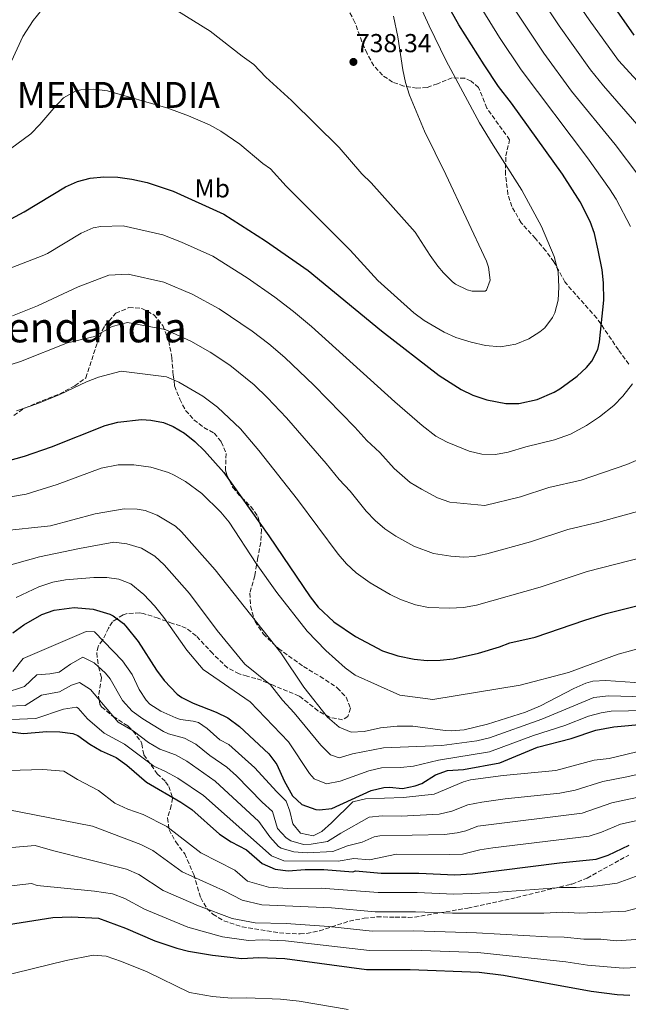
# Model space of a CAD drawing. Units: metres. Extents: x 563146 to 566582, y 4724093 to 4726439.
# Drawn here: x 565918 to 566153, y 4725288 to 4725668 of the extents above; entities that cross this region are included whole.
import ezdxf
from ezdxf.enums import TextEntityAlignment as Align

# ---------------------------------------------------------------- set-up
doc = ezdxf.new("R2010")
doc.units = ezdxf.units.M
doc.header["$MEASUREMENT"] = 0
doc.linetypes.add('DGN Style 3', pattern=[2.435891, 1.739922, -0.695969])
for name, color, linetype, lineweight in [('Cota de punto acotado terreno', 7, 'Continuous', 0), ('Curva de nivel directora', 30, 'Continuous', 30), ('Curva de nivel intermedia', 30, 'Continuous', 0), ('Etiqueta de uso rústico', 92, 'Continuous', 0), ('Identificación vértice de Orden Inferior (ROI)', 7, 'Continuous', 0), ('Punto acotado terreno (símbolo)', 7, 'Continuous', 0), ('Texto de Área (paraje) menor', 7, 'Continuous', 0), ('Zona arbolada', 92, 'DGN Style 3', 0)]:
    doc.layers.add(name, color=color, linetype=linetype, lineweight=lineweight)
doc.styles.add('Style-Arial', font='arial.ttf')

# ---------------------------------------------------------------- blocks, each defined once
blk = doc.blocks.new('5PATER')
at = {"layer": 'Punto acotado terreno (símbolo)', "linetype": 'Continuous', "lineweight": 0}
h = blk.add_hatch(color=51, dxfattribs=at)
edge = h.paths.add_edge_path()
edge.add_ellipse((0, 0), major_axis=(-0.11, -0.111), ratio=0.999422, start_angle=0, end_angle=360)

msp = doc.modelspace()

# ---------------------------------------------------------------- linework, layer by layer
at = {"layer": 'Curva de nivel directora', "color": 30, "linetype": 'Continuous', "lineweight": 30, "flags": 128}
for points, elevation in [([(566154.98, 4725661.73), (566113.43, 4725721.15)], 700), ([(565914.91, 4725591.01), (565919.87, 4725593.65), (565935.91, 4725603.33), (565940.52, 4725605.3), (565945.38, 4725606.57), (565950.57, 4725607.08), (565956.07, 4725606.96), (565961.38, 4725606.23), (565967.27, 4725604.93), (565977.31, 4725601.56), (565996.91, 4725592.69), (566012.95, 4725582.53), (566029.39, 4725571.01), (566057.68, 4725547.79), (566079.82, 4725530.53), (566088.31, 4725525.16), (566092.84, 4725523.06), (566098.19, 4725521.16), (566105.59, 4725519.8), (566110.59, 4725519.85), (566117.57, 4725521.29), (566124.21, 4725524.15), (566126.39, 4725525.4), (566133.03, 4725530.28), (566136.67, 4725533.68), (566138.63, 4725536.12), (566140.97, 4725540.62), (566141.67, 4725543.56), (566143.33, 4725559.59), (566143.19, 4725566.28), (566142.6, 4725571.25), (566141.15, 4725578.92), (566139.63, 4725585.24), (566138.04, 4725589.98), (566134.23, 4725597.47), (566127.39, 4725608.1), (566107.72, 4725635.49), (566102.72, 4725641.97), (566097.12, 4725650.26), (566087.48, 4725665.73), (566081.5, 4725676.38)], 725), ([(565905.71, 4725495.52), (565920.12, 4725499.53), (565930.43, 4725503.09), (565951.19, 4725511.33), (565956.02, 4725512.62), (565965.19, 4725513.58), (565968.71, 4725513.41), (565973.6, 4725512.47), (565977.39, 4725510.93), (565981.72, 4725508.31), (565985.67, 4725505.17), (565989.43, 4725501.57), (565996.83, 4725493.17), (566014.23, 4725468.85), (566030.11, 4725445.24), (566033.23, 4725441.33), (566039.31, 4725435.64), (566047.57, 4725430.01), (566058.03, 4725424.52), (566063.91, 4725422.52), (566070.19, 4725421.24), (566075.18, 4725420.83), (566080.21, 4725420.88), (566085.19, 4725421.47), (566095.05, 4725423.62), (566103.07, 4725426.04), (566107.08, 4725427.6), (566116.87, 4725429.72), (566136.03, 4725436.36), (566144.15, 4725438.84), (566181.51, 4725448.2)], 700), ([(565915.51, 4725431.49), (565919.79, 4725434.45), (565926.75, 4725438.45), (565931.47, 4725440.11), (565939.26, 4725441.19), (565946.54, 4725440.55), (565952.89, 4725438.65), (565954.23, 4725437.97), (565958.25, 4725434.96), (565959.15, 4725433.97), (565963.87, 4725428.13), (565970.95, 4725417.01), (565973.93, 4725413), (565978.85, 4725407.78), (565980.63, 4725406.53), (565985.1, 4725404.28), (565993.95, 4725400.92), (565998.43, 4725398.7), (566002.9, 4725395.3), (566014.27, 4725384.76), (566017.26, 4725380.75), (566020.07, 4725374.36), (566023.27, 4725368.6), (566026.94, 4725365.24), (566032.31, 4725363.37), (566033.67, 4725363.24), (566038.51, 4725363.72), (566053.63, 4725370.68), (566058.53, 4725371.79), (566060.71, 4725371.96), (566065.69, 4725371.48), (566070.59, 4725372.44), (566073.11, 4725373.4), (566078.39, 4725376.68), (566083.11, 4725378.37), (566089.27, 4725378.79), (566103.19, 4725381.32), (566117.75, 4725387.32), (566130.67, 4725390.76), (566140.19, 4725393.96), (566147.11, 4725395.24), (566159.77, 4725396.32)], 675), ([(565914.67, 4725393.25), (565919.64, 4725392.7), (565928.67, 4725393.41), (565933.71, 4725393.33), (565938.67, 4725392.66), (565940.67, 4725391.89), (565945.27, 4725388.53), (565949.56, 4725385.95), (565955.39, 4725383.33), (565959.44, 4725380.41), (565967.05, 4725373.87), (565980.31, 4725366.12), (565984.49, 4725363.37), (565995.23, 4725353.88), (565999.71, 4725350.84), (566005.63, 4725347.8), (566011.59, 4725342.52), (566016.67, 4725340.36), (566021.64, 4725339.71), (566028.19, 4725340.2), (566035.39, 4725340.2), (566046.63, 4725339.32), (566047.59, 4725339.72), (566057.46, 4725338.81), (566072.03, 4725338.76), (566085.87, 4725338.2), (566092.71, 4725338.52), (566126.19, 4725342.84), (566140.27, 4725344.2), (566145.02, 4725345.74), (566153.11, 4725349.56)], 650), ([(565844.69, 4725331.9), (565875.11, 4725320.57), (565883.42, 4725318.02), (565888.38, 4725317.28), (565895.27, 4725316.77), (565906.43, 4725317.89), (565931.03, 4725321.79), (565938.19, 4725322.05), (565948.54, 4725321.44), (565959.03, 4725317.64), (565970.22, 4725312.81), (565978.79, 4725309.86), (565983.31, 4725308.76), (565992.51, 4725307.24), (566003.79, 4725305.96), (566010.39, 4725306.28), (566020.38, 4725305.93), (566051.83, 4725301.64), (566068.71, 4725301.72), (566095.23, 4725300.68), (566104.59, 4725299.48), (566138.46, 4725293.41), (566148.38, 4725292.11), (566153.35, 4725291.78)], 625)]:
    msp.add_lwpolyline(points, dxfattribs=dict(at, elevation=elevation))
at = {"layer": 'Curva de nivel intermedia', "color": 30, "linetype": 'Continuous', "lineweight": 0, "flags": 128}
for points, elevation in [([(566156.95, 4725626.38), (566143.12, 4725642.18), (566138.11, 4725648.4), (566126.08, 4725665.32), (566108.85, 4725691.43)], 710), ([(566166.26, 4725633.14), (566148.95, 4725651.9), (566137.65, 4725667.61), (566120.34, 4725692.9)], 705), ([(566153.59, 4725588.05), (566147.99, 4725598.55), (566145.51, 4725602.51), (566137.02, 4725614.45), (566111.45, 4725648.38), (566103.13, 4725660.86), (566091.26, 4725680.07)], 720), ([(565975.35, 4725633.57), (565983.23, 4725630.69), (565991.39, 4725627.17), (565995.76, 4725624.74), (566002.99, 4725619.78), (566011.91, 4725612.21), (566014.79, 4725610.21), (566020.87, 4725603.57), (566045.55, 4725578.85), (566056.23, 4725567.25), (566070.07, 4725554.77), (566074.08, 4725551.79), (566081.71, 4725547.32), (566086.27, 4725545.27), (566092.11, 4725543.48), (566097.63, 4725542.2), (566103.47, 4725541.64), (566109.39, 4725542.6), (566114.43, 4725544.68), (566118.63, 4725547.36), (566120.51, 4725549), (566123.55, 4725552.99), (566124.35, 4725554.68), (566125.67, 4725559.56), (566126, 4725564.56), (566125.63, 4725570.47), (566124.21, 4725576.5), (566119.27, 4725587.96), (566111.75, 4725602.04), (566100.6, 4725619.3), (566095.36, 4725627.97), (566082.52, 4725651.81), (566075.97, 4725665.3), (566069.72, 4725679.17)], 730), ([(566156.8, 4725607.55), (566147.61, 4725619.58), (566130.87, 4725640.15), (566120.18, 4725654.79), (566105.31, 4725677.24)], 715), ([(565855.43, 4725615.89), (565860.33, 4725614.73), (565867.43, 4725614.74), (565873.95, 4725615.49), (565878.8, 4725616.7), (565888.56, 4725619.78), (565896.59, 4725623.73), (565900.68, 4725626.61), (565902.91, 4725628.61), (565906.21, 4725632.39), (565908.15, 4725635.33), (565910.49, 4725639.75), (565915.1, 4725651.73), (565919.44, 4725661.25), (565923.44, 4725667.41), (565928.4, 4725673.57)], 735), ([(565972.36, 4725675.31), (565991.59, 4725663.25), (566003.92, 4725653.57), (566008.48, 4725650.37), (566013, 4725645.49), (566022.92, 4725636.61), (566041.26, 4725618.48), (566050.03, 4725608.29), (566053.59, 4725604.77), (566070.55, 4725585.79), (566076.39, 4725576.77), (566079.36, 4725572.75), (566081.47, 4725570.13), (566085.02, 4725566.65), (566086.11, 4725565.8), (566090.68, 4725563.65), (566092.59, 4725563.08), (566097.61, 4725563.14), (566098.03, 4725563.48), (566099.55, 4725567.32), (566098.91, 4725572.3), (566098.07, 4725574.68), (566082.39, 4725608.01), (566074.16, 4725624.69), (566068.39, 4725638.66), (566066.9, 4725643.44), (566065.8, 4725648.32), (566063.85, 4725661.14), (566062.18, 4725668.99)], 735), ([(565912.27, 4725616.13), (565922.47, 4725623.73), (565926, 4725627.27), (565931.35, 4725633.65), (565935.11, 4725637.57), (565939.51, 4725639.99), (565941.83, 4725640.61), (565946.83, 4725640.95), (565951.99, 4725640.24), (565975.35, 4725633.57)], 730), ([(565907.52, 4725569.3), (565926.89, 4725576.73), (565928.94, 4725577.63), (565941.9, 4725585.37), (565946.51, 4725587.46), (565949.47, 4725587.96), (565958.03, 4725588.28), (565973.34, 4725584.8), (565980.53, 4725581.96), (565992.57, 4725576.51), (566005.84, 4725568.21), (566016.53, 4725560.8), (566023.74, 4725555.3), (566030.68, 4725549.5), (566062.73, 4725520.5), (566073.26, 4725511.33), (566078.51, 4725507.26), (566082.9, 4725504.87), (566091.34, 4725501.44), (566096.29, 4725500.26), (566101.51, 4725500.14), (566106.43, 4725501.04), (566113.17, 4725503.13), (566124.34, 4725505.74), (566130.39, 4725508.04), (566136.55, 4725511.32), (566141.67, 4725514.6), (566147.11, 4725519.08), (566150.63, 4725522.68), (566154.31, 4725527.4)], 720), ([(565915.39, 4725553.52), (565925.08, 4725557.4), (565940.79, 4725564.69), (565952.57, 4725569.26), (565959.98, 4725569.6), (565973.8, 4725566.56), (565984.66, 4725561.95), (565995.07, 4725556.21), (566007.83, 4725547.67), (566014.22, 4725542.77), (566020.37, 4725537.52), (566031.53, 4725526.85), (566047.4, 4725510.68), (566052, 4725505.51), (566056.93, 4725500.87), (566062.47, 4725494.81), (566068.71, 4725489.36), (566072.98, 4725486.76), (566079.21, 4725483.46), (566083.9, 4725481.8), (566097.43, 4725480.47), (566111.22, 4725483.78), (566122.13, 4725487.43), (566134.59, 4725490.29), (566152.19, 4725496.28), (566171.71, 4725504.68)], 715), ([(565910.98, 4725533.56), (565918.57, 4725536), (565936.68, 4725543.2), (565947.06, 4725545.61), (565953.88, 4725549.46), (565959.74, 4725550.96), (565974.26, 4725548.31), (565984.16, 4725543.86), (565991.62, 4725539.57), (565999.13, 4725534.55), (566008.5, 4725526.97), (566013.63, 4725522.04), (566020.98, 4725514.28), (566036.34, 4725496.73), (566041.27, 4725490.52), (566045.49, 4725486.05), (566051.69, 4725478.29), (566055.12, 4725474.65), (566058.91, 4725471.45), (566063.1, 4725468.72), (566070.07, 4725464.86), (566077.62, 4725461.98), (566084.39, 4725460.96), (566089.39, 4725460.62), (566093.35, 4725460.8), (566098.25, 4725461.81), (566114.98, 4725466.45), (566129.47, 4725471.23), (566141.32, 4725474.03), (566162.36, 4725479.85)], 710), ([(565916.97, 4725516.98), (565925.22, 4725519.82), (565933.74, 4725523.21), (565943.95, 4725528.13), (565948.55, 4725529.97), (565957.27, 4725532.21), (565974.72, 4725530.07), (565979.53, 4725528), (565988.74, 4725522.58), (565994.38, 4725518.38), (566003.25, 4725509.98), (566010.39, 4725501.7), (566025.29, 4725482.79), (566040.9, 4725461.77), (566044.18, 4725457.99), (566047.84, 4725454.57), (566053.21, 4725450.68), (566060.99, 4725446.18), (566064.99, 4725444.23), (566070.77, 4725442.25), (566075.67, 4725441.24), (566083.81, 4725440.93), (566089.27, 4725441.14), (566094.19, 4725442.06), (566118.77, 4725449.05), (566136.81, 4725455.04), (566170.49, 4725463.64)], 705), ([(565910.03, 4725483.01), (565920.76, 4725484.92), (565932.7, 4725488.57), (565949.57, 4725494.91), (565956.18, 4725496.15), (565962.15, 4725496.18), (565968.72, 4725495.26), (565975.54, 4725493.21), (565977.79, 4725492.21), (565982.14, 4725489.73), (565988.44, 4725485.08), (565995.75, 4725477.97), (565998.97, 4725474.13), (566009.27, 4725458.13), (566017.31, 4725447), (566028.95, 4725432.04), (566036.14, 4725424.68), (566043.57, 4725418), (566047.43, 4725415.08), (566064.71, 4725407.4), (566077.35, 4725405.8), (566111.07, 4725411.32), (566129.71, 4725416.2), (566148.75, 4725423.16), (566163.03, 4725427.08)], 695), ([(565910.75, 4725470.61), (565930.03, 4725472.61), (565947.24, 4725477.24), (565958.51, 4725479.25), (565963.49, 4725479.14), (565966.51, 4725478.53), (565971.2, 4725476.78), (565978.21, 4725472.48), (565980.55, 4725470.37), (565993.51, 4725455.76), (566018.89, 4725423.77), (566027.71, 4725410.52), (566036.75, 4725398.92), (566041.27, 4725395.08), (566045.9, 4725393.17), (566050.99, 4725393.45), (566057.19, 4725394.76), (566063.63, 4725395.48), (566069.71, 4725395.4), (566082.13, 4725393.75), (566084.55, 4725393.64), (566089.52, 4725394.11), (566098.43, 4725396.2), (566113.15, 4725400.92), (566118.87, 4725403.24), (566131.75, 4725409.96), (566136.32, 4725411.99), (566139.07, 4725412.76), (566144.07, 4725413.1), (566158.91, 4725412.04)], 690), ([(565908.25, 4725455.83), (565925.82, 4725460.66), (565941.23, 4725463.97), (565954.52, 4725466.35), (565959.48, 4725465.75), (565965.1, 4725464.07), (565970.22, 4725460.97), (565973.9, 4725457.58), (565983.63, 4725446.55), (565994.28, 4725432.39), (566004.9, 4725419.34), (566014.85, 4725411.41), (566019.44, 4725405.45), (566023.94, 4725400.55), (566034.2, 4725388.18), (566038.01, 4725384.41), (566041.37, 4725383.24), (566046.46, 4725384.75), (566058.36, 4725387.16), (566080.89, 4725388.06), (566094.39, 4725389.8), (566099.24, 4725390.99), (566119.38, 4725398.1), (566139.44, 4725406.5), (566145.08, 4725407.15), (566159.2, 4725406.8)], 685), ([(565916.82, 4725445.07), (565925.55, 4725449.13), (565930.99, 4725450.94), (565935.9, 4725451.88), (565946.77, 4725452.78), (565951.76, 4725452.75), (565956.42, 4725452.15), (565961.04, 4725450.26), (565966.07, 4725446.26), (565970.16, 4725441.79), (565973.75, 4725437.34), (565982.61, 4725424.7), (565988.91, 4725417.24), (566006.99, 4725404.79), (566021.76, 4725389.48), (566029.89, 4725377.23), (566031.72, 4725375.19), (566036.39, 4725373.28), (566041.73, 4725374.24), (566052.75, 4725378.27), (566057.64, 4725379.36), (566065, 4725379.48), (566069.97, 4725380.04), (566079.64, 4725382.37), (566099.24, 4725385.54), (566116.22, 4725391.86), (566128.22, 4725395.69), (566137.38, 4725399.3), (566142.22, 4725400.57), (566146.1, 4725401.2), (566159.49, 4725401.56)], 680), ([(565915.59, 4725416.53), (565919.55, 4725421.57), (565943.87, 4725431.89), (565947.07, 4725431.81), (565957.79, 4725420.69), (565961.59, 4725415.33), (565964.27, 4725409.65), (565967, 4725405.47), (565968.39, 4725403.97), (565972.54, 4725401.18), (565978.33, 4725398.66), (565980.11, 4725398.05), (565985.09, 4725397.41), (565987.07, 4725396.85), (565990.43, 4725394.52), (565995.27, 4725390.2), (565998.83, 4725388.44), (566008.83, 4725379.4), (566017.11, 4725370.28), (566020.95, 4725366.52), (566022.27, 4725362.68), (566023.43, 4725357.8), (566026.39, 4725354.28), (566031.28, 4725353.24), (566034.67, 4725354.84), (566038.4, 4725358.18), (566046.55, 4725366.36), (566051.42, 4725367.52), (566066.15, 4725368.04), (566077.87, 4725369.26), (566089.18, 4725374), (566091.91, 4725374.76), (566104.52, 4725376.51), (566124.79, 4725378.36), (566139.55, 4725382.36), (566145.31, 4725383), (566169.39, 4725388.84)], 670), ([(565912.17, 4725408.14), (565920.12, 4725410.73), (565924.8, 4725415.29), (565929.84, 4725415.69), (565933.45, 4725416.33), (565937.73, 4725419.41), (565942.57, 4725422.08), (565946.95, 4725419.83), (565951.28, 4725415.85), (565953.01, 4725413.68), (565957.87, 4725405.4), (565961.56, 4725401.23), (565965.63, 4725398.3), (565973.58, 4725393.45), (565975.51, 4725392.46), (565981.66, 4725390.89), (565986.09, 4725388.56), (565991.53, 4725384.18), (565998.03, 4725379.66), (566001.8, 4725376.37), (566011.64, 4725366.18), (566015.64, 4725362.6), (566017.5, 4725356.06), (566020.88, 4725352.39), (566022.69, 4725351.34), (566027.61, 4725349.9), (566030.51, 4725349.98), (566036.76, 4725351.03), (566041.94, 4725354.29), (566052.93, 4725360.34), (566057.91, 4725360.95), (566065.23, 4725360.73), (566079.87, 4725361.5), (566084.73, 4725362.65), (566090.87, 4725365.18), (566096.22, 4725366.23), (566105.28, 4725367.49), (566126.39, 4725369.6), (566132.28, 4725370.8), (566142.94, 4725374.16), (566152.11, 4725375.88), (566170.46, 4725380.1)], 665), ([(565913.54, 4725403.12), (565920.31, 4725403.49), (565926.63, 4725407.45), (565933.54, 4725408.66), (565938.13, 4725411.31), (565941.27, 4725412.27), (565945.46, 4725409.59), (565956.13, 4725397), (565961.89, 4725393.65), (565967.89, 4725389.17), (565972.15, 4725386.55), (565978.23, 4725384.38), (565982.62, 4725381.98), (565993.51, 4725374.23), (566010.33, 4725358.68), (566014.53, 4725352.8), (566017.91, 4725349.16), (566018.99, 4725348.4), (566023.8, 4725347.02), (566029.01, 4725346.69), (566038.84, 4725347.23), (566044.47, 4725349.38), (566050.21, 4725350.78), (566054.85, 4725352.76), (566056.94, 4725353.25), (566081.87, 4725353.73), (566086.82, 4725354.39), (566090.07, 4725355.18), (566094.79, 4725356.96), (566134.94, 4725361.94), (566146.33, 4725365.96), (566176.42, 4725372.38)], 660), ([(565914.92, 4725398.09), (565924.49, 4725398.45), (565935.05, 4725402.02), (565940.1, 4725402.75), (565940.77, 4725402.45), (565944.4, 4725398.33), (565950.7, 4725392.76), (565958.64, 4725388.49), (565969.87, 4725380.07), (565974.44, 4725378.04), (565979.15, 4725375.39), (565989, 4725368.8), (566015.29, 4725345.46), (566019.96, 4725343.55), (566040.93, 4725343.42), (566046.99, 4725344.46), (566052.95, 4725343.91), (566063.38, 4725346.11), (566083.87, 4725345.97), (566088.86, 4725346.19), (566095.55, 4725347.87), (566100.49, 4725348.62), (566137.61, 4725353.07), (566142.33, 4725354.63), (566149.72, 4725357.76), (566184.78, 4725365.37)], 655), ([(565914.01, 4725378.33), (565927.18, 4725378.77), (565935.18, 4725378.18), (565940.46, 4725374.87), (565948.56, 4725370.71), (565954.83, 4725365.77), (565959.85, 4725363.45), (565965.73, 4725361.43), (565974.9, 4725356.85), (565987.99, 4725346.64), (566001.17, 4725340), (566005.93, 4725335.77), (566014.09, 4725333.48), (566021.39, 4725332.96), (566034.37, 4725333.08), (566056.34, 4725331.38), (566071.37, 4725331.36), (566085.44, 4725330.79), (566099.05, 4725331.23), (566126.79, 4725333.29), (566132.62, 4725333.34), (566140.9, 4725333.91), (566148.42, 4725334.96), (566156.89, 4725338.1)], 645), ([(565913.35, 4725363.41), (565946.27, 4725356.99), (565964.83, 4725349.87), (565969.48, 4725347.57), (565980.75, 4725339.39), (565996.7, 4725332.19), (566003.96, 4725328.41), (566011.52, 4725326.6), (566038.32, 4725325.45), (566055.21, 4725323.95), (566070.7, 4725323.95), (566085, 4725323.38), (566120.21, 4725323.41), (566127.39, 4725323.73), (566134.08, 4725323.36), (566151.82, 4725324.17), (566166.51, 4725327.98)], 640), ([(565907.64, 4725348.12), (565924.21, 4725349.5), (565930.85, 4725347.55), (565959.4, 4725340.4), (565964.07, 4725338.29), (565973.51, 4725332.14), (565987.16, 4725326.26), (566000.14, 4725321.36), (566008.94, 4725319.72), (566020.88, 4725319.44), (566037.29, 4725318.27), (566054.08, 4725316.51), (566070.04, 4725316.54), (566094.22, 4725315.82), (566121.57, 4725314.26), (566127.99, 4725314.18), (566135.54, 4725313.38), (566142.16, 4725313.34), (566148.12, 4725312.75), (566161.22, 4725313.64)], 635), ([(565907.03, 4725333), (565922.73, 4725334.87), (565924.94, 4725334.03), (565947.06, 4725331.95), (565953.97, 4725330.92), (565958.66, 4725329.02), (565966.27, 4725324.89), (565982.98, 4725318.06), (565996.33, 4725314.3), (566006.37, 4725312.84), (566011.65, 4725313.1), (566020.63, 4725312.69), (566052.96, 4725309.08), (566069.37, 4725309.13), (566094.73, 4725308.25), (566128.59, 4725304.62), (566137, 4725303.39), (566150.74, 4725302.26), (566166.62, 4725302.93)], 630), ([(565909.82, 4725298.74), (565936.06, 4725305.23), (565946.48, 4725307.19), (565951.51, 4725306.86), (565957.49, 4725304.83), (565967.27, 4725300.84), (565983.63, 4725292.78), (565992.51, 4725291.32), (565999.87, 4725290.68), (566005.75, 4725290.76), (566018.67, 4725290.28), (566025.91, 4725289.48), (566044.79, 4725286.28)], 620)]:
    msp.add_lwpolyline(points, dxfattribs=dict(at, elevation=elevation))
at = {"layer": 'Zona arbolada', "color": 92, "linetype": 'DGN Style 3', "lineweight": 0}
for points in [[(566152.95, 4725534.92, 726.97), (566148.95, 4725540.44, 727.93), (566140.55, 4725552.71, 729.22), (566128.99, 4725565.72, 730.97), (566128.3, 4725566.64, 731.21), (566124.03, 4725574.36, 736.09), (566120.95, 4725578.6, 736.63), (566116.91, 4725583.32, 736.53), (566111.38, 4725589.45, 735.95), (566107.87, 4725595.69, 735.43), (566106.35, 4725600.44, 735.13), (566105.36, 4725608.05, 734.57), (566105.52, 4725615.17, 733.93), (566107, 4725621.41, 733.03), (566098.2, 4725633.65, 732.23), (566095, 4725641.57, 732.13), (566092.12, 4725644.05, 732.51), (566089.69, 4725645.09, 732.79), (566084.8, 4725645.33, 733.41), (566079.16, 4725643.01, 734.69), (566075.2, 4725641.57, 736.27), (566071.29, 4725641.28, 736.62), (566066.24, 4725642.13, 737.01), (566061.92, 4725643.65, 737.47), (566057.97, 4725646.25, 737.97), (566054.64, 4725649.97, 738.51), (566052.05, 4725654.67, 738.94), (566050.08, 4725659.17, 739.35), (566047.4, 4725666.61, 741.47), (566045.24, 4725670.69, 742.04)], [(566152.95, 4725534.92, 726.97), (566148.95, 4725540.44, 727.93), (566140.55, 4725552.71, 729.22), (566128.99, 4725565.72, 730.97), (566128.3, 4725566.64, 731.21), (566124.03, 4725574.36, 736.09), (566120.95, 4725578.6, 736.63), (566116.91, 4725583.32, 736.53), (566111.38, 4725589.45, 735.95), (566107.87, 4725595.69, 735.43), (566106.35, 4725600.44, 735.13), (566105.36, 4725608.05, 734.57), (566105.52, 4725615.17, 733.93), (566107, 4725621.41, 733.03), (566098.2, 4725633.65, 732.23), (566095, 4725641.57, 732.13), (566092.12, 4725644.05, 732.51), (566089.69, 4725645.09, 732.79), (566084.8, 4725645.33, 733.41), (566079.16, 4725643.01, 734.69), (566075.2, 4725641.57, 736.27), (566071.29, 4725641.28, 736.62), (566066.24, 4725642.13, 737.01), (566061.92, 4725643.65, 737.47), (566057.97, 4725646.25, 737.97), (566054.64, 4725649.97, 738.51), (566052.05, 4725654.67, 738.94), (566050.08, 4725659.17, 739.35), (566047.4, 4725666.61, 741.47), (566045.24, 4725670.69, 742.04)], [(565915.97, 4725515.22, 704.43), (565920.07, 4725518.05, 704.85), (565933.63, 4725523.49, 706.49), (565939.43, 4725526.61, 707.37), (565943.67, 4725529.65, 709.81), (565948.15, 4725543.28, 712.15), (565950.03, 4725547.89, 712.75), (565951.04, 4725549.82, 712.93), (565955.21, 4725554.56, 713.45), (565960.31, 4725556.75, 714.35), (565965.23, 4725556.45, 715.29), (565969.91, 4725553.97, 715.97), (565973.39, 4725549.81, 715.87), (565975.67, 4725543.89, 715.27), (565976.83, 4725537.49, 714.55), (565977.27, 4725531.89, 713.87), (565977.36, 4725530.89, 713.56), (565977.91, 4725526.61, 710.95), (565979.87, 4725521.45, 709.94), (565982.15, 4725517.09, 709.11), (565985.35, 4725513.56, 708.15), (565989.19, 4725510.53, 707.11), (565993.15, 4725508.37, 706.13), (565995.88, 4725505.02, 705.31), (565997.75, 4725500.53, 704.39), (565997.51, 4725494.05, 702.19), (565998, 4725492.25, 702.09), (566000.29, 4725487.4, 701.95), (566003.65, 4725483.55, 701.64), (566007.27, 4725480.13, 701.27), (566009.94, 4725476.28, 700.68), (566011.42, 4725471.23, 699.92), (566011.11, 4725466.29, 699.21), (566009.99, 4725460.53, 698.61), (566009.5, 4725457.63, 697.25), (566008.79, 4725453.41, 694.59), (566006.88, 4725446.73, 693.34), (566007.15, 4725441.73, 693.05), (566008.91, 4725435.81, 693.37), (566012.11, 4725430.92, 693.87), (566017.88, 4725425.38, 694.66), (566027.55, 4725418.44, 696.49), (566033.99, 4725414.6, 697.59), (566040.6, 4725410.28, 697.83), (566043.99, 4725406.6, 697.53), (566045.63, 4725402.36, 697.13), (566044.71, 4725399.16, 696.65), (566042.61, 4725397.94, 696.42), (566037.55, 4725398.92, 696.05), (566033.15, 4725401.4, 696.05), (566025.87, 4725407.08, 694.49), (566015.83, 4725411.21, 694), (566011.31, 4725413.16, 693.15), (566009.17, 4725413.87, 691.45), (566005.83, 4725414.68, 687.75), (566002.73, 4725415.68, 686.88), (565998.31, 4725417.89, 685.63), (565992.59, 4725423.41, 683.19), (565986.22, 4725430.3, 681.85), (565982.31, 4725433.25, 681.14), (565980.23, 4725434.1, 680.82), (565977.07, 4725435.01, 680.35), (565974.77, 4725435.88, 680), (565971.59, 4725437.09, 679.48), (565965.83, 4725438.85, 678.35), (565964.43, 4725439.12, 678.02), (565959.59, 4725438.85, 676.66), (565958.02, 4725438.4, 676.09), (565955.72, 4725436.85, 675), (565953.91, 4725435.65, 674), (565952.42, 4725433.23, 672.58), (565950.43, 4725429.01, 670.23), (565950.15, 4725428.61, 670), (565948.43, 4725426.21, 668.64), (565947.92, 4725423.66, 667.45), (565948.48, 4725418.82, 665.24), (565948.61, 4725418.3, 665), (565949.71, 4725414.21, 662.84), (565948.55, 4725406.93, 660.08), (565948.78, 4725405.68, 660), (565949.11, 4725403.89, 660), (565949.78, 4725402.91, 660), (565953.43, 4725399.73, 660), (565954.29, 4725399.17, 660), (565959.87, 4725395.57, 660.5), (565961.82, 4725393.69, 660), (565961.91, 4725393.6, 659.94), (565964.83, 4725389.65, 654.79), (565965.24, 4725388.65, 653.51), (565966.07, 4725384.37, 650.95), (565971.19, 4725377.09, 649.65), (565974.43, 4725374.04, 648.87), (565975.64, 4725372.27, 648.4), (565977.15, 4725367.72, 647.19), (565976.63, 4725364.88, 646.58), (565975.19, 4725360.12, 645.59), (565975.75, 4725355.56, 644.71), (565978.31, 4725350.84, 643.99), (565981.79, 4725346.28, 643.43), (565985.27, 4725338.28, 639.59), (565987.95, 4725329.32, 638.67), (565990.35, 4725325.24, 638.07), (565992.65, 4725323.03, 637.88), (565996.91, 4725320.44, 637.63), (566003.87, 4725318.12, 637.13), (566018.31, 4725315.8, 636.89), (566026.27, 4725315.4, 636.65), (566028.83, 4725315.58, 636.8), (566033.71, 4725316.6, 637.35), (566045.23, 4725320.34, 638.3), (566050.91, 4725321.45, 638.88), (566055.87, 4725321.96, 639.17), (566062.93, 4725321.88, 640.01), (566067.87, 4725321.8, 640.93), (566070.39, 4725321.88, 642.47), (566090.85, 4725325.37, 644.43), (566097.99, 4725326.82, 644.49), (566109.67, 4725329.48, 644.11), (566130.55, 4725334.52, 642.31), (566130.95, 4725334.6, 643.21), (566136.83, 4725336.92, 644.63), (566152.87, 4725345.8, 647.85)], [(565915.97, 4725515.22, 704.43), (565920.07, 4725518.05, 704.85), (565933.63, 4725523.49, 706.49), (565939.43, 4725526.61, 707.37), (565943.67, 4725529.65, 709.81), (565948.15, 4725543.28, 712.15), (565950.03, 4725547.89, 712.75), (565951.04, 4725549.82, 712.93), (565955.21, 4725554.56, 713.45), (565960.31, 4725556.75, 714.35), (565965.23, 4725556.45, 715.29), (565969.91, 4725553.97, 715.97), (565973.39, 4725549.81, 715.87), (565975.67, 4725543.89, 715.27), (565976.83, 4725537.49, 714.55), (565977.27, 4725531.89, 713.87), (565977.36, 4725530.89, 713.56), (565977.91, 4725526.61, 710.95), (565979.87, 4725521.45, 709.94), (565982.15, 4725517.09, 709.11), (565985.35, 4725513.56, 708.15), (565989.19, 4725510.53, 707.11), (565993.15, 4725508.37, 706.13), (565995.88, 4725505.02, 705.31), (565997.75, 4725500.53, 704.39), (565997.51, 4725494.05, 702.19), (565998, 4725492.25, 702.09), (566000.29, 4725487.4, 701.95), (566003.65, 4725483.55, 701.64), (566007.27, 4725480.13, 701.27), (566009.94, 4725476.28, 700.68), (566011.42, 4725471.23, 699.92), (566011.11, 4725466.29, 699.21), (566009.99, 4725460.53, 698.61), (566009.5, 4725457.63, 697.25), (566008.79, 4725453.41, 694.59), (566006.88, 4725446.73, 693.34), (566007.15, 4725441.73, 693.05), (566008.91, 4725435.81, 693.37), (566012.11, 4725430.92, 693.87), (566017.88, 4725425.38, 694.66), (566027.55, 4725418.44, 696.49), (566033.99, 4725414.6, 697.59), (566040.6, 4725410.28, 697.83), (566043.99, 4725406.6, 697.53), (566045.63, 4725402.36, 697.13), (566044.71, 4725399.16, 696.65), (566042.61, 4725397.94, 696.42), (566037.55, 4725398.92, 696.05), (566033.15, 4725401.4, 696.05), (566025.87, 4725407.08, 694.49), (566015.83, 4725411.21, 694), (566011.31, 4725413.16, 693.15), (566009.17, 4725413.87, 691.45), (566005.83, 4725414.68, 687.75), (566002.73, 4725415.68, 686.88), (565998.31, 4725417.89, 685.63), (565992.59, 4725423.41, 683.19), (565986.22, 4725430.3, 681.85), (565982.31, 4725433.25, 681.14), (565980.23, 4725434.1, 680.82), (565977.07, 4725435.01, 680.35), (565974.77, 4725435.88, 680), (565971.59, 4725437.09, 679.48), (565965.83, 4725438.85, 678.35), (565964.43, 4725439.12, 678.02), (565959.59, 4725438.85, 676.66), (565958.02, 4725438.4, 676.09), (565955.72, 4725436.85, 675), (565953.91, 4725435.65, 674), (565952.42, 4725433.23, 672.58), (565950.43, 4725429.01, 670.23), (565950.15, 4725428.61, 670), (565948.43, 4725426.21, 668.64), (565947.92, 4725423.66, 667.45), (565948.48, 4725418.82, 665.24), (565948.61, 4725418.3, 665), (565949.71, 4725414.21, 662.84), (565948.55, 4725406.93, 660.08), (565948.78, 4725405.68, 660), (565949.11, 4725403.89, 660), (565949.78, 4725402.91, 660), (565953.43, 4725399.73, 660), (565954.29, 4725399.17, 660)], [(565954.29, 4725399.17, 660), (565959.87, 4725395.57, 660.5), (565961.82, 4725393.69, 660), (565961.91, 4725393.6, 659.94), (565964.83, 4725389.65, 654.79), (565965.24, 4725388.65, 653.51), (565966.07, 4725384.37, 650.95), (565971.19, 4725377.09, 649.65), (565974.43, 4725374.04, 648.87), (565975.64, 4725372.27, 648.4), (565977.15, 4725367.72, 647.19), (565976.63, 4725364.88, 646.58), (565975.19, 4725360.12, 645.59), (565975.75, 4725355.56, 644.71), (565978.31, 4725350.84, 643.99), (565981.79, 4725346.28, 643.43), (565985.27, 4725338.28, 639.59), (565987.95, 4725329.32, 638.67), (565990.35, 4725325.24, 638.07), (565992.65, 4725323.03, 637.88), (565996.91, 4725320.44, 637.63), (566003.87, 4725318.12, 637.13), (566018.31, 4725315.8, 636.89), (566026.27, 4725315.4, 636.65), (566028.83, 4725315.58, 636.8), (566033.71, 4725316.6, 637.35), (566045.23, 4725320.34, 638.3), (566050.91, 4725321.45, 638.88), (566055.87, 4725321.96, 639.17), (566062.93, 4725321.88, 640.01), (566067.87, 4725321.8, 640.93), (566070.39, 4725321.88, 642.47), (566090.85, 4725325.37, 644.43), (566097.99, 4725326.82, 644.49), (566109.67, 4725329.48, 644.11), (566130.55, 4725334.52, 642.31), (566130.95, 4725334.6, 643.21), (566136.83, 4725336.92, 644.63), (566152.87, 4725345.8, 647.85)]]:
    msp.add_polyline3d(points, dxfattribs=at)

# ---------------------------------------------------------------- block references
at = {"layer": 'Punto acotado terreno (símbolo)', "color": 7, "linetype": 'Continuous', "lineweight": 0, "xscale": 10, "yscale": 10, "zscale": 10}
msp.add_blockref('5PATER', (566046.8, 4725651.41, 738.34), dxfattribs=at)

# ---------------------------------------------------------------- texts
at = {"layer": 'Cota de punto acotado terreno', "color": 7, "linetype": 'Continuous', "lineweight": 0, "style": 'Style-Arial'}
msp.add_text('738.34', height=7, dxfattribs=at).set_placement((566047.76, 4725655.16, 738.34))
at = {"layer": 'Etiqueta de uso rústico', "color": 92, "linetype": 'Continuous', "lineweight": 0, "style": 'Style-Arial'}
msp.add_text('Mb', height=7, dxfattribs=at).set_placement((565992.41, 4725602.69, 726.22), align=Align.MIDDLE_CENTER)
at = {"layer": 'Identificación vértice de Orden Inferior (ROI)', "color": 7, "linetype": 'Continuous', "lineweight": 0, "style": 'Style-Arial'}
msp.add_text('PEÑA MENDANDIA', height=10, dxfattribs=at).set_placement((565879.24, 4725633.7, 737.86))
at = {"layer": 'Texto de Área (paraje) menor', "color": 7, "linetype": 'Continuous', "lineweight": 0, "style": 'Style-Arial'}
msp.add_text('Peñas de Mendandia', height=11.5, dxfattribs=at).set_placement((565906.68, 4725549.11, 715), align=Align.MIDDLE_CENTER)

doc.saveas('drawing.dxf')
